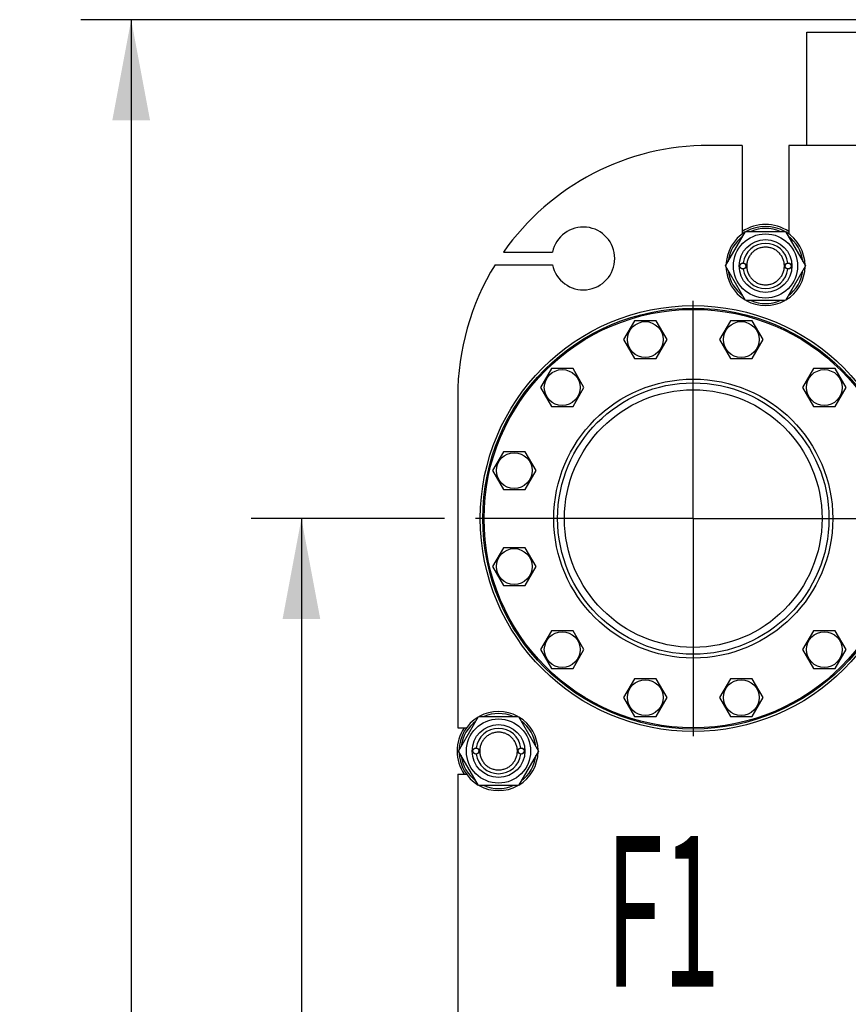
# Model space of a CAD drawing. Units: millimetres. Extents: x 0 to 8400, y -6 to 5940.
# Drawn here: x 4167 to 4826, y 4220 to 5004 of the extents above; entities that cross this region are included whole.
import ezdxf
from ezdxf.enums import TextEntityAlignment as Align

# ---------------------------------------------------------------- set-up
doc = ezdxf.new("R2010")
doc.units = ezdxf.units.MM
doc.header["$LTSCALE"] = 462
doc.linetypes.add('CENTER', pattern=[0.6, 0.375, -0.075, 0.075, -0.075])
doc.layers.get('0').update_dxf_attribs({"linetype": 'CONTINUOUS'})
for name, color, linetype in [('AXIS', 7, 'CONTINUOUS'), ('DIMS', 7, 'CONTINUOUS'), ('NOTES', 7, 'CONTINUOUS')]:
    doc.layers.add(name, color=color, linetype=linetype)
doc.dimstyles.new('DIMSTYLE_1', dxfattribs={"dimtxt": 70, "dimasz": 80, "dimexe": 2, "dimexo": 0, "dimgap": 0.875, "dimtad": 1, "dimdec": 0, "dimdsep": 46, "dimtxsty": 'Standard', "dimblk": '_FILLED', "dimblk1": '_FILLED', "dimblk2": '_FILLED', "dimcen": 0.09, "dimclrt": 5, "dimadec": 0, "dimazin": 0, "dimtp": 2, "dimtm": 2, "dimtfac": 1, "dimtdec": 0, "dimtofl": 0, "dimtmove": 0, "dimatfit": 3, "dimldrblk": '_FILLED', "dimfxl": 1, "dimtolj": 1, "dimarcsym": 0})
doc.dimstyles.new('DIMSTYLE_3', dxfattribs={"dimtxt": 70, "dimasz": 80, "dimexe": 2, "dimexo": 0, "dimgap": 0.875, "dimtad": 1, "dimdec": 0, "dimdsep": 46, "dimtxsty": 'Standard', "dimblk": '_FILLED', "dimblk1": '_FILLED', "dimblk2": '_FILLED', "dimcen": 0.09, "dimclrt": 5, "dimadec": 0, "dimazin": 0, "dimtp": 1.2, "dimtm": 1.2, "dimtfac": 1, "dimtdec": 0, "dimtofl": 0, "dimtmove": 0, "dimatfit": 3, "dimldrblk": '_FILLED', "dimfxl": 1, "dimtolj": 1, "dimarcsym": 0})

# ---------------------------------------------------------------- blocks, each defined once
blk = doc.blocks.new('_FILLED')
at = {"color": 0, "linetype": 'ByBlock'}
blk.add_solid([(0, 0), (-1, 0.1875), (-1, -0.1875)], dxfattribs=at)
blk = doc.blocks.new('*D4')
at = {"layer": 'DIMS', "color": 2, "linetype": 'Continuous'}
for p, q in [((4504.64, 4606.98), (4350.77, 4606.98)), ((4390.77, 4606.98), (4390.77, 3862.48)), ((4390.77, 3117.98), (4390.77, 3862.48)), ((4499.35, 3117.98), (4350.77, 3117.98))]:
    blk.add_line(p, q, dxfattribs=at)
at = {"layer": 'DIMS', "color": 2, "linetype": 'Continuous', "xscale": 80, "yscale": 80, "zscale": 80}
for p, rotation in [((4390.77, 4606.98), 90), ((4390.77, 3117.98), 270)]:
    blk.add_blockref('_FILLED', p, dxfattribs=dict(at, rotation=rotation))
at = {"layer": 'DIMS', "color": 5, "linetype": 'Continuous', "width": 0.59082}
blk.add_text('1489', height=70, rotation=90, dxfattribs=at).set_placement((4373.27, 3862.48), align=Align.CENTER)
blk = doc.blocks.new('*D5')
at = {"layer": 'DIMS', "color": 2, "linetype": 'Continuous'}
for p, q in [((4852.15, 5003.98), (4215.29, 5003.98)), ((4255.29, 5003.98), (4255.29, 3903.98)), ((4255.29, 2803.98), (4255.29, 3903.98)), ((4515.15, 2803.98), (4215.29, 2803.98))]:
    blk.add_line(p, q, dxfattribs=at)
at = {"layer": 'DIMS', "color": 2, "linetype": 'Continuous', "xscale": 80, "yscale": 80, "zscale": 80}
for p, rotation in [((4255.29, 5003.98), 90), ((4255.29, 2803.98), 270)]:
    blk.add_blockref('_FILLED', p, dxfattribs=dict(at, rotation=rotation))
at = {"layer": 'DIMS', "color": 5, "linetype": 'Continuous', "width": 0.644531}
blk.add_text('2200', height=70, rotation=90, dxfattribs=at).set_placement((4237.79, 3903.98), align=Align.CENTER)

msp = doc.modelspace()

# ---------------------------------------------------------------- linework, layer by layer
at = {"color": 7, "linetype": 'Continuous'}
for p, q in [((4793.15, 4903.98), (4793.15, 4993.98)), ((4793.15, 4993.98), (4843.15, 4993.98)), ((4741.65, 4903.98), (4715.15, 4903.98)), ((4741.65, 4903.98), (4741.65, 4833.48)), ((4778.65, 4903.98), (4778.65, 4833.48)), ((5021.65, 4903.98), (4778.65, 4903.98)), ((4728.39, 4807.98), (4744.27, 4835.48)), ((4744.27, 4835.48), (4776.03, 4835.48)), ((4776.03, 4835.48), (4791.9, 4807.98)), ((4551.52, 4818.98), (4590.65, 4818.98)), ((4544.93, 4808.98), (4590.65, 4808.98)), ((4744.27, 4780.48), (4728.39, 4807.98)), ((4791.9, 4807.98), (4776.03, 4780.48)), ((4776.03, 4780.48), (4744.27, 4780.48)), ((4655.81, 4764.46), (4647.15, 4749.46)), ((4673.13, 4764.46), (4655.81, 4764.46)), ((4681.79, 4749.46), (4673.13, 4764.46)), ((4732.16, 4764.46), (4723.5, 4749.46)), ((4749.48, 4764.46), (4732.16, 4764.46)), ((4758.14, 4749.46), (4749.48, 4764.46)), ((4647.15, 4749.46), (4655.81, 4734.46)), ((4673.13, 4734.46), (4681.79, 4749.46)), ((4723.5, 4749.46), (4732.16, 4734.46)), ((4749.48, 4734.46), (4758.14, 4749.46)), ((4655.81, 4734.46), (4673.13, 4734.46)), ((4732.16, 4734.46), (4749.48, 4734.46)), ((4589.69, 4726.28), (4581.03, 4711.28)), ((4607.01, 4726.28), (4589.69, 4726.28)), ((4615.67, 4711.28), (4607.01, 4726.28)), ((4798.29, 4726.28), (4789.63, 4711.28)), ((4815.61, 4726.28), (4798.29, 4726.28)), ((4824.27, 4711.28), (4815.61, 4726.28)), ((4581.03, 4711.28), (4589.69, 4696.28)), ((4607.01, 4696.28), (4615.67, 4711.28)), ((4789.63, 4711.28), (4798.29, 4696.28)), ((4815.61, 4696.28), (4824.27, 4711.28)), ((4515.15, 4703.98), (4515.15, 4440.48)), ((4589.69, 4696.28), (4607.01, 4696.28)), ((4798.29, 4696.28), (4815.61, 4696.28)), ((4551.51, 4660.16), (4542.85, 4645.16)), ((4568.83, 4660.16), (4551.51, 4660.16)), ((4577.49, 4645.16), (4568.83, 4660.16)), ((4542.85, 4645.16), (4551.51, 4630.16)), ((4568.83, 4630.16), (4577.49, 4645.16)), ((4551.51, 4630.16), (4568.83, 4630.16)), ((4551.51, 4583.81), (4542.85, 4568.81)), ((4568.83, 4583.81), (4551.51, 4583.81)), ((4577.49, 4568.81), (4568.83, 4583.81)), ((4542.85, 4568.81), (4551.51, 4553.81)), ((4568.83, 4553.81), (4577.49, 4568.81)), ((4551.51, 4553.81), (4568.83, 4553.81)), ((4589.69, 4517.69), (4581.03, 4502.69)), ((4607.01, 4517.69), (4589.69, 4517.69)), ((4615.67, 4502.69), (4607.01, 4517.69)), ((4798.29, 4517.69), (4789.63, 4502.69)), ((4815.61, 4517.69), (4798.29, 4517.69)), ((4824.27, 4502.69), (4815.61, 4517.69)), ((4581.03, 4502.69), (4589.69, 4487.69)), ((4607.01, 4487.69), (4615.67, 4502.69)), ((4789.63, 4502.69), (4798.29, 4487.69)), ((4815.61, 4487.69), (4824.27, 4502.69)), ((4589.69, 4487.69), (4607.01, 4487.69)), ((4798.29, 4487.69), (4815.61, 4487.69)), ((4655.81, 4479.51), (4647.15, 4464.51)), ((4673.13, 4479.51), (4655.81, 4479.51)), ((4681.79, 4464.51), (4673.13, 4479.51)), ((4732.16, 4479.51), (4723.5, 4464.51)), ((4749.48, 4479.51), (4732.16, 4479.51)), ((4758.14, 4464.51), (4749.48, 4479.51)), ((4647.15, 4464.51), (4655.81, 4449.51)), ((4673.13, 4449.51), (4681.79, 4464.51)), ((4723.5, 4464.51), (4732.16, 4449.51)), ((4749.48, 4449.51), (4758.14, 4464.51)), ((4515.89, 4421.98), (4531.77, 4449.48)), ((4531.77, 4449.48), (4563.53, 4449.48)), ((4563.53, 4449.48), (4579.4, 4421.98)), ((4655.81, 4449.51), (4673.13, 4449.51)), ((4732.16, 4449.51), (4749.48, 4449.51)), ((4515.15, 4440.48), (4522.15, 4440.48)), ((4531.77, 4394.48), (4515.89, 4421.98)), ((4579.4, 4421.98), (4563.53, 4394.48)), ((4515.15, 4403.48), (4515.15, 4067.48)), ((4515.15, 4403.48), (4522.15, 4403.48)), ((4563.53, 4394.48), (4531.77, 4394.48))]:
    msp.add_line(p, q, dxfattribs=at)
for centre, radius in [((4760.15, 4807.98), 25.55), ((4760.15, 4807.98), 21), ((4742.15, 4807.98), 2.5), ((4742.15, 4807.98), 2.35), ((4778.15, 4807.98), 2.5), ((4778.15, 4807.98), 2.35), ((4702.65, 4606.98), 169.5), ((4702.65, 4606.98), 167.5), ((4702.65, 4606.98), 166.5), ((4664.47, 4749.46), 14.25), ((4740.82, 4749.46), 14.25), ((4598.35, 4711.28), 14.25), ((4806.95, 4711.28), 14.25), ((4702.65, 4606.98), 111), ((4702.65, 4606.98), 108), ((4702.65, 4606.98), 102.5), ((4560.17, 4645.16), 14.25), ((4560.17, 4568.81), 14.25), ((4598.35, 4502.69), 14.25), ((4806.95, 4502.69), 14.25), ((4664.47, 4464.51), 14.25), ((4740.82, 4464.51), 14.25), ((4547.65, 4421.98), 25.55), ((4547.65, 4421.98), 21), ((4529.65, 4421.98), 2.5), ((4529.65, 4421.98), 2.35), ((4565.65, 4421.98), 2.5), ((4565.65, 4421.98), 2.35)]:
    msp.add_circle(centre, radius, dxfattribs=at)
for centre, radius, start, end in [((4715.15, 4703.98), 200, 90, 144.90037), ((4615.15, 4813.98), 25, 191.53696, 168.46304), ((4760.15, 4807.98), 31.5, 120.81598, 179.1845), ((4760.15, 4807.98), 33, 55.9008, 124.0992), ((4760.15, 4807.98), 31.5, 60.81159, 119.18841), ((4760.15, 4807.98), 29.9, 66.89418, 113.10582), ((4760.15, 4807.98), 31.5, 0.8155, 59.18402), ((4760.15, 4807.98), 29.9, 126.89072, 173.10872), ((4760.15, 4807.98), 29.9, 6.89128, 53.10928), ((4760.15, 4807.98), 18, 7.96405, 172.03595), ((4715.15, 4703.98), 200, 148.33176, 180), ((4760.15, 4807.98), 31.5, 180.8155, 239.18402), ((4760.15, 4807.98), 29.9, 186.89128, 233.10928), ((4760.15, 4807.98), 18, 187.96405, 352.03595), ((4760.15, 4807.98), 31.5, 300.81598, 359.1845), ((4760.15, 4807.98), 29.9, 306.89072, 353.10872), ((4760.15, 4807.98), 31.5, 240.81159, 299.18841), ((4760.15, 4807.98), 29.9, 246.89418, 293.10582), ((4547.65, 4421.98), 31.5, 60.81159, 119.18841), ((4547.65, 4421.98), 29.9, 66.89418, 113.10582), ((4547.65, 4421.98), 31.5, 120.81598, 179.1845), ((4547.65, 4421.98), 29.9, 126.89072, 173.10872), ((4547.65, 4421.98), 31.5, 0.8155, 59.18402), ((4547.65, 4421.98), 29.9, 6.89128, 53.10928), ((4547.65, 4421.98), 33, 145.90087, 214.09913), ((4547.65, 4421.98), 18, 7.96411, 172.03589), ((4547.65, 4421.98), 31.5, 180.8155, 239.18402), ((4547.65, 4421.98), 18, 187.96411, 352.03589), ((4547.65, 4421.98), 31.5, 300.81598, 359.1845), ((4547.65, 4421.98), 29.9, 186.89128, 233.10928), ((4547.65, 4421.98), 29.9, 306.89072, 353.10872), ((4547.65, 4421.98), 31.5, 240.81159, 299.18841), ((4547.65, 4421.98), 29.9, 246.89418, 293.10582)]:
    msp.add_arc(centre, radius, start, end, dxfattribs=at)
for points, knots in [([(4760.15, 4822.98), (4759.17, 4822.98), (4757.2, 4822.79), (4754.37, 4821.93), (4751.76, 4820.54), (4749.47, 4818.66), (4747.6, 4816.37), (4746.2, 4813.76), (4745.34, 4810.93), (4745.05, 4807.98), (4745.34, 4805.04), (4746.2, 4802.21), (4747.6, 4799.6), (4749.47, 4797.31), (4751.76, 4795.43), (4754.37, 4794.04), (4757.2, 4793.18), (4759.17, 4792.98), (4760.15, 4792.98)], [0, 0, 0, 0, 0.062499, 0.124999, 0.187499, 0.249999, 0.312499, 0.375, 0.4375, 0.5, 0.5625, 0.625, 0.687501, 0.750001, 0.812501, 0.875001, 0.937501, 1, 1, 1, 1]), ([(4760.15, 4792.98), (4761.13, 4792.98), (4763.09, 4793.18), (4765.93, 4794.04), (4768.54, 4795.43), (4770.82, 4797.31), (4772.7, 4799.6), (4774.1, 4802.21), (4774.96, 4805.04), (4775.25, 4807.98), (4774.96, 4810.93), (4774.1, 4813.76), (4772.7, 4816.37), (4770.82, 4818.66), (4768.54, 4820.54), (4765.93, 4821.93), (4763.09, 4822.79), (4761.13, 4822.98), (4760.15, 4822.98)], [0, 0, 0, 0, 0.062499, 0.124999, 0.187499, 0.249999, 0.312499, 0.375, 0.4375, 0.5, 0.5625, 0.625, 0.687501, 0.750001, 0.812501, 0.875001, 0.937501, 1, 1, 1, 1]), ([(4547.65, 4436.98), (4546.67, 4436.98), (4544.7, 4436.79), (4541.87, 4435.93), (4539.26, 4434.54), (4536.97, 4432.66), (4535.1, 4430.37), (4533.7, 4427.76), (4532.84, 4424.93), (4532.55, 4421.98), (4532.84, 4419.04), (4533.7, 4416.21), (4535.1, 4413.6), (4536.97, 4411.31), (4539.26, 4409.43), (4541.87, 4408.04), (4544.7, 4407.18), (4546.67, 4406.98), (4547.65, 4406.98)], [0, 0, 0, 0, 0.062499, 0.124999, 0.1875, 0.25, 0.3125, 0.375, 0.4375, 0.5, 0.5625, 0.625, 0.6875, 0.75, 0.8125, 0.875001, 0.937501, 1, 1, 1, 1]), ([(4547.65, 4406.98), (4548.63, 4406.98), (4550.59, 4407.18), (4553.43, 4408.04), (4556.04, 4409.43), (4558.32, 4411.31), (4560.2, 4413.6), (4561.6, 4416.21), (4562.46, 4419.04), (4562.75, 4421.98), (4562.46, 4424.93), (4561.6, 4427.76), (4560.2, 4430.37), (4558.32, 4432.66), (4556.04, 4434.54), (4553.43, 4435.93), (4550.59, 4436.79), (4548.63, 4436.98), (4547.65, 4436.98)], [0, 0, 0, 0, 0.062499, 0.124999, 0.1875, 0.25, 0.3125, 0.375, 0.4375, 0.5, 0.5625, 0.625, 0.6875, 0.75, 0.8125, 0.875001, 0.937501, 1, 1, 1, 1])]:
    msp.add_open_spline(points, degree=3, knots=knots, dxfattribs=at)
at = {"layer": 'AXIS', "color": 7, "linetype": 'CENTER'}
for q in [(4702.65, 4804.99), (4504.64, 4606.98), (4702.65, 4408.98), (4900.65, 4606.98)]:
    msp.add_line((4702.65, 4606.98), q, dxfattribs=at)

# ---------------------------------------------------------------- texts
at = {"layer": 'NOTES', "color": 5, "linetype": 'Continuous', "oblique": 15, "width": 0.5}
msp.add_text('F1', height=120, dxfattribs=at).set_placement((4633.22, 4234.41))

# ---------------------------------------------------------------- dimensions: what is measured, and where the dimension line sits
at = {"layer": 'DIMS', "color": 2, "linetype": 'Continuous'}
for base, p1, p2, dimstyle, picture, middle in [((4255.29, 5003.98), (4515.15, 2803.98), (4852.15, 5003.98), 'DIMSTYLE_1', '*D5', (4255.29, 3903.98)), ((4390.77, 4606.98), (4499.35, 3117.98), (4504.64, 4606.98), 'DIMSTYLE_3', '*D4', (4390.77, 3862.48))]:
    dim = msp.add_linear_dim(base=base, p1=p1, p2=p2, angle=90, dimstyle=dimstyle, dxfattribs=at)
    dim.commit()
    dim.dimension.update_dxf_attribs({"geometry": picture, "text_midpoint": middle, "dimtype": 160})

doc.saveas('drawing.dxf')
